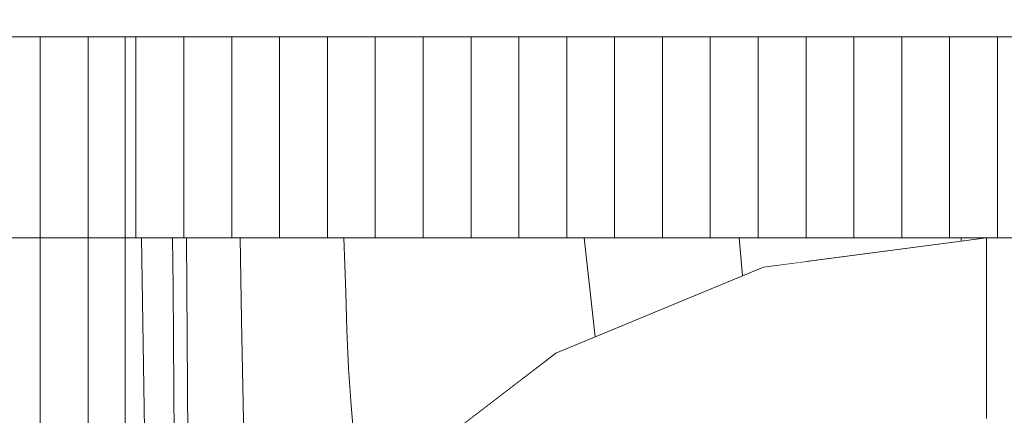
# Model space of a CAD drawing. Units: millimetres. Extents: x -47763 to -35607, y -100 to 6886.
# Drawn here: x -40925 to -40822, y 2910 to 2952 of the extents above; entities that cross this region are included whole.
import ezdxf

# ---------------------------------------------------------------- set-up
doc = ezdxf.new("R2010")
doc.units = ezdxf.units.MM
doc.header["$MEASUREMENT"] = 0
doc.linetypes.add('KAUSS punktiirjoon L', pattern=[4.233333, 2.116667, -2.116667])
doc.linetypes.add('Wipeout_Contour', pattern=[1000, 0, -1000])
for name, color, linetype in [('1_ALGKLASSIDE ONN_2_AR - SEINAD - siseseinad', 7, 'Continuous'), ('1_ALGKLASSIDE ONN_2_SA - RIPPLAED', 7, 'Continuous'), ('1_ALGKLASSIDE ONN_2_SA - SISUSTUS - erimööbel', 7, 'Continuous'), ('1_ALGKLASSIDE ONN_2_SA - TREPP - konstruktsioon', 7, 'Continuous')]:
    doc.layers.add(name, color=color, linetype=linetype)
for name, color, linetype, lineweight, true_color in [('1_ALGKLASSIDE ONN_2_SA - RIPPLAED_Pen_No__172', 7, 'Continuous', 13, 0xb6b6b6), ('1_ALGKLASSIDE ONN_2_SA - RIPPLAED_Pen_No__87', 7, 'Continuous', 9, 0x8a8a8a), ('1_ALGKLASSIDE ONN_2_SA - SISUSTUS - erimööbel_Pen_No__195', 7, 'Continuous', 0, 0xaf8545), ('1_ALGKLASSIDE ONN_2_SA - SISUSTUS - erimööbel_Pen_No__87', 7, 'Continuous', 9, 0x8a8a8a), ('1_ALGKLASSIDE ONN_2_SA - TREPP - konstruktsioon_Pen_No__87', 7, 'Continuous', 9, 0x8a8a8a)]:
    doc.layers.add(name, color=color, linetype=linetype, lineweight=lineweight, true_color=true_color)
doc.layers.add('1_ALGKLASSIDE ONN_2_SA - SISUSTUS - erimööbel_Pen_No__18', color=9, linetype='Continuous', lineweight=13)
pattern_1 = [(90, (-42917.78, -1e-12), (-5, 0), [])]

# ---------------------------------------------------------------- blocks, each defined once
blk = doc.blocks.new('*X142', base_point=(-47724.87, -1145.57))
at = {"layer": '1_ALGKLASSIDE ONN_2_SA - SISUSTUS - erimööbel_Pen_No__18', "color": 9, "linetype": 'Continuous', "lineweight": 13}
for p, q in [((-40912.19, 2929), (-40911.89, 2908.99)), ((-40908.9, 2923.84), (-40908.97, 2929)), ((-40907.3, 2895.61), (-40907.48, 2929)), ((-40908.84, 2918.47), (-40908.9, 2923.84)), ((-40908.81, 2913.1), (-40908.84, 2918.47)), ((-40908.8, 2907.72), (-40908.81, 2913.1)), ((-40911.89, 2908.99), (-40911.71, 2885.5)), ((-40908.81, 2902.34), (-40908.8, 2907.72)), ((-40908.88, 2881.45), (-40908.81, 2902.34)), ((-40907.18, 2876.96), (-40907.3, 2895.61)), ((-40911.71, 2885.5), (-40911.7, 2861.98)), ((-40908.93, 2866.96), (-40908.88, 2881.45)), ((-40911.73, 2855.71), (-40911.7, 2861.98))]:
    blk.add_line(p, q, dxfattribs=at)
blk = doc.blocks.new('*X143', base_point=(-47724.87, -1145.57))
at = {"layer": '1_ALGKLASSIDE ONN_2_SA - SISUSTUS - erimööbel_Pen_No__18', "color": 9, "linetype": 'Continuous', "lineweight": 13}
for p, q in [((-40901.76, 2920.4), (-40901.9, 2929)), ((-40901.16, 2891.87), (-40901.76, 2920.4)), ((-40901, 2885.14), (-40901.16, 2891.87)), ((-40907.1, 2871.39), (-40907.18, 2876.96))]:
    blk.add_line(p, q, dxfattribs=at)
blk = doc.blocks.new('*X144', base_point=(-47724.87, -1145.57))
at = {"layer": '1_ALGKLASSIDE ONN_2_SA - SISUSTUS - erimööbel_Pen_No__18', "color": 9, "linetype": 'Continuous', "lineweight": 13}
for p, q in [((-40890.84, 2923.27), (-40891.06, 2929)), ((-40890.74, 2919.33), (-40890.84, 2923.27)), ((-40890.56, 2915.39), (-40890.74, 2919.33)), ((-40890.31, 2911.47), (-40890.56, 2915.39)), ((-40889.98, 2907.57), (-40890.31, 2911.47)), ((-40889.57, 2903.68), (-40889.98, 2907.57)), ((-40889.18, 2900.54), (-40889.57, 2903.68))]:
    blk.add_line(p, q, dxfattribs=at)
blk = doc.blocks.new('*X146', base_point=(-47724.87, -1145.57))
at = {"layer": '1_ALGKLASSIDE ONN_2_SA - SISUSTUS - erimööbel_Pen_No__18', "color": 9, "linetype": 'Continuous', "lineweight": 13}
for p, q in [((-40865.95, 2929), (-40864.8, 2918.65)), ((-40849.75, 2929), (-40849.4, 2925.03))]:
    blk.add_line(p, q, dxfattribs=at)
blk = doc.blocks.new('*X148', base_point=(-47724.87, -1145.57))
at = {"layer": '1_ALGKLASSIDE ONN_2_SA - SISUSTUS - erimööbel_Pen_No__18', "color": 9, "linetype": 'Continuous', "lineweight": 13}
blk.add_line((-40826.59, 2928.65), (-40826.59, 2929), dxfattribs=at)

msp = doc.modelspace()

# ---------------------------------------------------------------- wipeouts: each hides what was drawn before it
at = {"color": 254, "linetype": 'Wipeout_Contour', "lineweight": 0, "ltscale": 285791.128139}
msp.add_wipeout([(-40333.48, 2963), (-40386.78, 2963), (-41671.86, 2963), (-41671.86, 2950), (-40321.06, 2950), (-40321.06, 2951), (-40333.48, 2951)], dxfattribs=at).dxf.layer = '1_ALGKLASSIDE ONN_2_SA - RIPPLAED'
at = {"color": 254, "linetype": 'Wipeout_Contour', "lineweight": 0, "ltscale": 205061.452253}
msp.add_wipeout([(-40913.9, 2839.23), (-40910.86, 2862.29), (-40907.18, 2871.19), (-40907.18, 2929), (-40913.9, 2929)], dxfattribs=at).dxf.layer = '1_ALGKLASSIDE ONN_2_SA - SISUSTUS - erimööbel'

# ---------------------------------------------------------------- next in the draw order: hatches: boundary and pattern name
at = {"layer": '1_ALGKLASSIDE ONN_2_SA - RIPPLAED_Pen_No__172', "linetype": 'Continuous', "lineweight": 13, "true_color": 0xb6b6b6}
h = msp.add_hatch(dxfattribs=at)
h.set_pattern_fill('__KATUSEKATE___Profiilpl_3C', color=253, style=0, pattern_type=2)
h.set_pattern_definition([(0, (-42917.78, -1e-12), (0, 20), [])])
h.paths.add_polyline_path([(-40333.48, 2963), (-40386.78, 2963), (-41671.86, 2963), (-41671.86, 2950), (-40321.06, 2950), (-40321.06, 2951), (-40333.48, 2951)])
at = {"layer": '1_ALGKLASSIDE ONN_2_SA - SISUSTUS - erimööbel_Pen_No__195', "linetype": 'Continuous', "lineweight": 0, "true_color": 0xaf8545}
h = msp.add_hatch(dxfattribs=at)
h.set_pattern_fill('__PUIT___Vineer_90_0002', color=45, style=0, pattern_type=2)
h.set_pattern_definition(pattern_1)
h.paths.add_polyline_path([(-40963.9, 2950), (-40963.9, 1900), (-40913.9, 1900), (-40913.9, 2950)])

# ---------------------------------------------------------------- next in the draw order: linework, layer by layer
at = {"layer": '1_ALGKLASSIDE ONN_2_SA - RIPPLAED_Pen_No__87', "color": 252, "linetype": 'Continuous', "lineweight": 9, "true_color": 0x8a8a8a}
msp.add_line((-40913.9, 2950), (-40947.93, 2950), dxfattribs=at)
at = {"layer": '1_ALGKLASSIDE ONN_2_SA - SISUSTUS - erimööbel_Pen_No__87', "color": 252, "linetype": 'Continuous', "lineweight": 9, "true_color": 0x8a8a8a}
for p, q in [((-40913.9, 2950), (-40913.9, 1900)), ((-40321.06, 2950), (-40913.9, 2950))]:
    msp.add_line(p, q, dxfattribs=at)

# ---------------------------------------------------------------- next in the draw order: block references
at = {"layer": '1_ALGKLASSIDE ONN_2_AR - SEINAD - siseseinad', "color": 255, "linetype": 'KAUSS punktiirjoon L', "lineweight": 13}
msp.add_blockref('*X142', (-47724.87, -1145.57), dxfattribs=at)

# ---------------------------------------------------------------- next in the draw order: wipeouts: each hides what was drawn before it
at = {"color": 254, "linetype": 'Wipeout_Contour', "lineweight": 0, "ltscale": 205015.31714}
msp.add_wipeout([(-40907.18, 2929), (-40907.18, 2871.19), (-40901.87, 2884), (-40892.56, 2896.14), (-40892.56, 2929)], dxfattribs=at).dxf.layer = '1_ALGKLASSIDE ONN_2_SA - SISUSTUS - erimööbel'

# ---------------------------------------------------------------- next in the draw order: block references
at = {"layer": '1_ALGKLASSIDE ONN_2_AR - SEINAD - siseseinad', "color": 255, "linetype": 'KAUSS punktiirjoon L', "lineweight": 13}
msp.add_blockref('*X143', (-47724.87, -1145.57), dxfattribs=at)

# ---------------------------------------------------------------- next in the draw order: wipeouts: each hides what was drawn before it
at = {"color": 254, "linetype": 'Wipeout_Contour', "lineweight": 0, "ltscale": 204932.963401}
msp.add_wipeout([(-40892.56, 2929), (-40892.56, 2896.14), (-40887.57, 2902.64), (-40870.88, 2915.44), (-40870.88, 2929)], dxfattribs=at).dxf.layer = '1_ALGKLASSIDE ONN_2_SA - SISUSTUS - erimööbel'

# ---------------------------------------------------------------- next in the draw order: block references
at = {"layer": '1_ALGKLASSIDE ONN_2_AR - SEINAD - siseseinad', "color": 255, "linetype": 'KAUSS punktiirjoon L', "lineweight": 13}
msp.add_blockref('*X144', (-47724.87, -1145.57), dxfattribs=at)

# ---------------------------------------------------------------- next in the draw order: wipeouts: each hides what was drawn before it
at = {"color": 254, "linetype": 'Wipeout_Contour', "lineweight": 0, "ltscale": 245770.431451}
msp.add_wipeout([(-40870.88, 2929), (-40870.88, 2915.44), (-40868.93, 2916.94), (-40847.22, 2925.93), (-40842.82, 2926.51), (-40842.82, 2929)], dxfattribs=at).dxf.layer = '1_ALGKLASSIDE ONN_2_SA - SISUSTUS - erimööbel'

# ---------------------------------------------------------------- next in the draw order: block references
at = {"layer": '1_ALGKLASSIDE ONN_2_AR - SEINAD - siseseinad', "color": 255, "linetype": 'KAUSS punktiirjoon L', "lineweight": 13}
msp.add_blockref('*X146', (-47724.87, -1145.57), dxfattribs=at)

# ---------------------------------------------------------------- next in the draw order: wipeouts: each hides what was drawn before it
at = {"color": 254, "linetype": 'Wipeout_Contour', "lineweight": 0, "ltscale": 122823.65753}
msp.add_wipeout([(-40823.93, 2929), (-40842.82, 2929), (-40842.82, 2926.51)], dxfattribs=at).dxf.layer = '1_ALGKLASSIDE ONN_2_SA - SISUSTUS - erimööbel'

# ---------------------------------------------------------------- next in the draw order: block references
at = {"layer": '1_ALGKLASSIDE ONN_2_AR - SEINAD - siseseinad', "color": 255, "linetype": 'KAUSS punktiirjoon L', "lineweight": 13}
msp.add_blockref('*X148', (-47724.87, -1145.57), dxfattribs=at)

# ---------------------------------------------------------------- next in the draw order: wipeouts: each hides what was drawn before it
at = {"color": 254, "linetype": 'Wipeout_Contour', "lineweight": 0, "ltscale": 163761.306256}
msp.add_wipeout([(-40847.22, 2925.93), (-40847.09, 2925.44), (-40823.93, 2928.49), (-40823.93, 2929)], dxfattribs=at).dxf.layer = '1_ALGKLASSIDE ONN_2_SA - TREPP - konstruktsioon'

# ---------------------------------------------------------------- next in the draw order: wipeouts: each hides what was drawn before it
at = {"color": 254, "linetype": 'Wipeout_Contour', "lineweight": 0, "ltscale": 163849.105483}
msp.add_wipeout([(-40868.93, 2916.94), (-40868.67, 2916.5), (-40847.09, 2925.44), (-40847.22, 2925.93)], dxfattribs=at).dxf.layer = '1_ALGKLASSIDE ONN_2_SA - TREPP - konstruktsioon'

# ---------------------------------------------------------------- next in the draw order: wipeouts: each hides what was drawn before it
at = {"color": 254, "linetype": 'Wipeout_Contour', "lineweight": 0, "ltscale": 163760.515629}
msp.add_wipeout([(-40847.09, 2925.44), (-40846.7, 2923.99), (-40823.93, 2926.99), (-40823.93, 2928.49)], dxfattribs=at).dxf.layer = '1_ALGKLASSIDE ONN_2_SA - TREPP - konstruktsioon'
at = {"color": 254, "linetype": 'Wipeout_Contour', "lineweight": 0, "ltscale": 163926.060185}
msp.add_wipeout([(-40887.57, 2902.64), (-40887.21, 2902.28), (-40868.67, 2916.5), (-40868.93, 2916.94)], dxfattribs=at).dxf.layer = '1_ALGKLASSIDE ONN_2_SA - TREPP - konstruktsioon'

# ---------------------------------------------------------------- next in the draw order: wipeouts: each hides what was drawn before it
at = {"color": 254, "linetype": 'Wipeout_Contour', "lineweight": 0, "ltscale": 163847.332035}
msp.add_wipeout([(-40868.67, 2916.5), (-40867.93, 2915.2), (-40846.7, 2923.99), (-40847.09, 2925.44)], dxfattribs=at).dxf.layer = '1_ALGKLASSIDE ONN_2_SA - TREPP - konstruktsioon'

# ---------------------------------------------------------------- next in the draw order: wipeouts: each hides what was drawn before it
at = {"color": 254, "linetype": 'Wipeout_Contour', "lineweight": 0, "ltscale": 163758.978109}
msp.add_wipeout([(-40846.7, 2923.99), (-40846.09, 2921.69), (-40823.93, 2924.61), (-40823.93, 2926.99)], dxfattribs=at).dxf.layer = '1_ALGKLASSIDE ONN_2_SA - TREPP - konstruktsioon'
at = {"color": 254, "linetype": 'Wipeout_Contour', "lineweight": 0, "ltscale": 163923.425762}
msp.add_wipeout([(-40887.21, 2902.28), (-40886.15, 2901.22), (-40867.93, 2915.2), (-40868.67, 2916.5)], dxfattribs=at).dxf.layer = '1_ALGKLASSIDE ONN_2_SA - TREPP - konstruktsioon'

# ---------------------------------------------------------------- next in the draw order: wipeouts: each hides what was drawn before it
at = {"color": 254, "linetype": 'Wipeout_Contour', "lineweight": 0, "ltscale": 163843.895988}
msp.add_wipeout([(-40867.93, 2915.2), (-40866.73, 2913.14), (-40846.09, 2921.69), (-40846.7, 2923.99)], dxfattribs=at).dxf.layer = '1_ALGKLASSIDE ONN_2_SA - TREPP - konstruktsioon'

# ---------------------------------------------------------------- next in the draw order: wipeouts: each hides what was drawn before it
at = {"color": 254, "linetype": 'Wipeout_Contour', "lineweight": 0, "ltscale": 163756.799106}
msp.add_wipeout([(-40846.09, 2921.69), (-40845.28, 2918.69), (-40823.93, 2921.5), (-40823.93, 2924.61)], dxfattribs=at).dxf.layer = '1_ALGKLASSIDE ONN_2_SA - TREPP - konstruktsioon'
at = {"color": 254, "linetype": 'Wipeout_Contour', "lineweight": 0, "ltscale": 163918.326456}
msp.add_wipeout([(-40886.15, 2901.22), (-40884.46, 2899.53), (-40866.73, 2913.14), (-40867.93, 2915.2)], dxfattribs=at).dxf.layer = '1_ALGKLASSIDE ONN_2_SA - TREPP - konstruktsioon'

# ---------------------------------------------------------------- next in the draw order: wipeouts: each hides what was drawn before it
at = {"color": 254, "linetype": 'Wipeout_Contour', "lineweight": 0, "ltscale": 163839.032153}
msp.add_wipeout([(-40866.73, 2913.14), (-40865.18, 2910.45), (-40845.28, 2918.69), (-40846.09, 2921.69)], dxfattribs=at).dxf.layer = '1_ALGKLASSIDE ONN_2_SA - TREPP - konstruktsioon'

# ---------------------------------------------------------------- next in the draw order: wipeouts: each hides what was drawn before it
at = {"color": 254, "linetype": 'Wipeout_Contour', "lineweight": 0, "ltscale": 163754.127723}
msp.add_wipeout([(-40845.28, 2918.69), (-40844.35, 2915.19), (-40823.93, 2917.88), (-40823.93, 2921.5)], dxfattribs=at).dxf.layer = '1_ALGKLASSIDE ONN_2_SA - TREPP - konstruktsioon'
at = {"color": 254, "linetype": 'Wipeout_Contour', "lineweight": 0, "ltscale": 163911.110403}
msp.add_wipeout([(-40884.46, 2899.53), (-40882.27, 2897.34), (-40865.18, 2910.45), (-40866.73, 2913.14)], dxfattribs=at).dxf.layer = '1_ALGKLASSIDE ONN_2_SA - TREPP - konstruktsioon'

# ---------------------------------------------------------------- next in the draw order: linework, layer by layer
at = {"layer": '1_ALGKLASSIDE ONN_2_SA - TREPP - konstruktsioon_Pen_No__87', "color": 252, "linetype": 'Continuous', "lineweight": 9, "true_color": 0x8a8a8a}
msp.add_line((-40868.93, 2916.94), (-40887.57, 2902.64), dxfattribs=at)

# ---------------------------------------------------------------- next in the draw order: wipeouts: each hides what was drawn before it
at = {"color": 254, "linetype": 'Wipeout_Contour', "lineweight": 0, "ltscale": 163833.072594}
msp.add_wipeout([(-40865.18, 2910.45), (-40863.37, 2907.31), (-40844.35, 2915.19), (-40845.28, 2918.69)], dxfattribs=at).dxf.layer = '1_ALGKLASSIDE ONN_2_SA - TREPP - konstruktsioon'

# ---------------------------------------------------------------- next in the draw order: linework, layer by layer
at = {"layer": '1_ALGKLASSIDE ONN_2_SA - TREPP - konstruktsioon_Pen_No__87', "color": 252, "linetype": 'Continuous', "lineweight": 9, "true_color": 0x8a8a8a}
msp.add_line((-40847.22, 2925.93), (-40868.93, 2916.94), dxfattribs=at)

# ---------------------------------------------------------------- next in the draw order: wipeouts: each hides what was drawn before it
at = {"color": 254, "linetype": 'Wipeout_Contour', "lineweight": 0, "ltscale": 163751.14639}
msp.add_wipeout([(-40844.35, 2915.19), (-40843.34, 2911.44), (-40823.93, 2914), (-40823.93, 2917.88)], dxfattribs=at).dxf.layer = '1_ALGKLASSIDE ONN_2_SA - TREPP - konstruktsioon'

# ---------------------------------------------------------------- next in the draw order: wipeouts: each hides what was drawn before it
at = {"color": 254, "linetype": 'Wipeout_Contour', "lineweight": 0, "ltscale": 163826.423837}
msp.add_wipeout([(-40863.37, 2907.31), (-40861.43, 2903.95), (-40843.34, 2911.44), (-40844.35, 2915.19)], dxfattribs=at).dxf.layer = '1_ALGKLASSIDE ONN_2_SA - TREPP - konstruktsioon'

# ---------------------------------------------------------------- next in the draw order: wipeouts: each hides what was drawn before it
at = {"color": 254, "linetype": 'Wipeout_Contour', "lineweight": 0, "ltscale": 163748.058272}
msp.add_wipeout([(-40843.34, 2911.44), (-40842.34, 2907.69), (-40823.93, 2910.12), (-40823.93, 2914)], dxfattribs=at).dxf.layer = '1_ALGKLASSIDE ONN_2_SA - TREPP - konstruktsioon'

# ---------------------------------------------------------------- next in the draw order: wipeouts: each hides what was drawn before it
at = {"color": 254, "linetype": 'Wipeout_Contour', "lineweight": 0, "ltscale": 162972.237385}
msp.add_wipeout([(-40823.93, 2914), (-40823.93, 2906.5), (-40454.04, 2906.5), (-40454.04, 2914)], dxfattribs=at).dxf.layer = '1_ALGKLASSIDE ONN_2_SA - SISUSTUS - erimööbel'
at = {"color": 254, "linetype": 'Wipeout_Contour', "lineweight": 0, "ltscale": 163819.539034}
msp.add_wipeout([(-40861.43, 2903.95), (-40859.49, 2900.59), (-40842.34, 2907.69), (-40843.34, 2911.44)], dxfattribs=at).dxf.layer = '1_ALGKLASSIDE ONN_2_SA - TREPP - konstruktsioon'

# ---------------------------------------------------------------- next in the draw order: wipeouts: each hides what was drawn before it
at = {"color": 254, "linetype": 'Wipeout_Contour', "lineweight": 0, "ltscale": 162974.383058}
msp.add_wipeout([(-40823.93, 2921.5), (-40823.93, 2914), (-40454.04, 2914), (-40454.04, 2921.5)], dxfattribs=at).dxf.layer = '1_ALGKLASSIDE ONN_2_SA - SISUSTUS - erimööbel'

# ---------------------------------------------------------------- next in the draw order: linework, layer by layer
at = {"layer": '1_ALGKLASSIDE ONN_2_SA - TREPP - konstruktsioon_Pen_No__87', "color": 252, "linetype": 'Continuous', "lineweight": 9, "true_color": 0x8a8a8a}
for p, q in [((-40823.93, 2917.88), (-40823.93, 2914)), ((-40823.93, 2914), (-40823.93, 2910.12))]:
    msp.add_line(p, q, dxfattribs=at)

# ---------------------------------------------------------------- next in the draw order: wipeouts: each hides what was drawn before it
at = {"color": 254, "linetype": 'Wipeout_Contour', "lineweight": 0, "ltscale": 162976.245383}
msp.add_wipeout([(-40823.93, 2926.99), (-40823.93, 2921.5), (-40454.04, 2921.5), (-40454.04, 2926.99)], dxfattribs=at).dxf.layer = '1_ALGKLASSIDE ONN_2_SA - SISUSTUS - erimööbel'

# ---------------------------------------------------------------- next in the draw order: linework, layer by layer
at = {"layer": '1_ALGKLASSIDE ONN_2_SA - TREPP - konstruktsioon_Pen_No__87', "color": 252, "linetype": 'Continuous', "lineweight": 9, "true_color": 0x8a8a8a}
for p, q in [((-40823.93, 2924.61), (-40823.93, 2921.5)), ((-40823.93, 2921.5), (-40823.93, 2917.88))]:
    msp.add_line(p, q, dxfattribs=at)

# ---------------------------------------------------------------- next in the draw order: wipeouts: each hides what was drawn before it
at = {"color": 254, "linetype": 'Wipeout_Contour', "lineweight": 0, "ltscale": 162977.322334}
msp.add_wipeout([(-40823.93, 2929), (-40823.93, 2926.99), (-40454.04, 2926.99), (-40454.04, 2929)], dxfattribs=at).dxf.layer = '1_ALGKLASSIDE ONN_2_SA - SISUSTUS - erimööbel'

# ---------------------------------------------------------------- next in the draw order: hatches: boundary and pattern name
at = {"layer": '1_ALGKLASSIDE ONN_2_SA - SISUSTUS - erimööbel_Pen_No__195', "linetype": 'Continuous', "lineweight": 0, "true_color": 0xaf8545}
h = msp.add_hatch(dxfattribs=at)
h.set_pattern_fill('__PUIT___Vineer_90_0002', color=45, style=0, pattern_type=2)
h.set_pattern_definition(pattern_1)
h.paths.add_polyline_path([(-40947.93, 2929), (-40316.59, 2929), (-40316.59, 2950), (-40947.93, 2950)])

# ---------------------------------------------------------------- next in the draw order: linework, layer by layer
at = {"layer": '1_ALGKLASSIDE ONN_2_SA - SISUSTUS - erimööbel_Pen_No__87', "color": 252, "linetype": 'Continuous', "lineweight": 9, "true_color": 0x8a8a8a}
msp.add_line((-40316.59, 2929), (-40947.93, 2929), dxfattribs=at)
at = {"layer": '1_ALGKLASSIDE ONN_2_SA - TREPP - konstruktsioon_Pen_No__87', "color": 252, "linetype": 'Continuous', "lineweight": 9, "true_color": 0x8a8a8a}
for p, q in [((-40823.93, 2929), (-40847.22, 2925.93)), ((-40823.93, 2929), (-40823.93, 2928.49)), ((-40823.93, 2928.49), (-40823.93, 2926.99)), ((-40823.93, 2926.99), (-40823.93, 2924.61))]:
    msp.add_line(p, q, dxfattribs=at)

doc.saveas('drawing.dxf')
